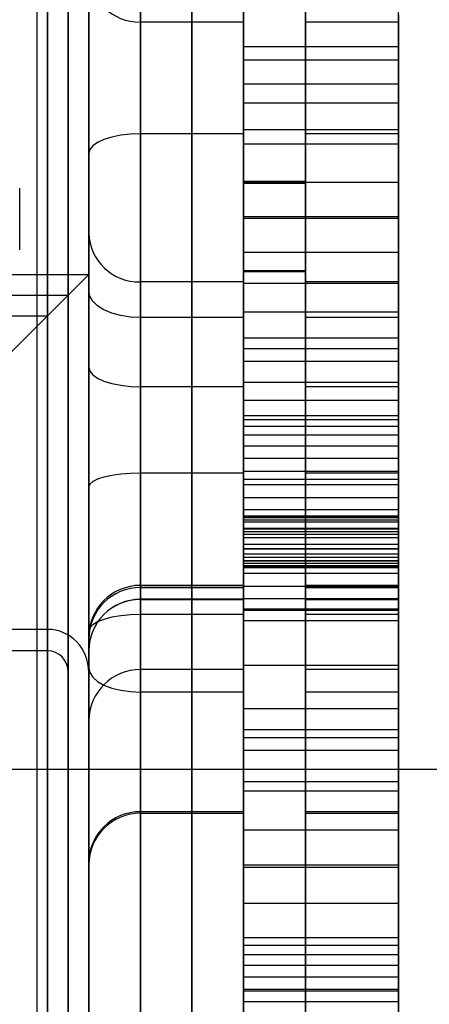
# Model space of a CAD drawing. Units: millimetres. Extents: x 17040 to 23129, y 28259 to 33197.
# Drawn here: x 21009 to 21049, y 30229 to 30325 of the extents above; entities that cross this region are included whole.
import ezdxf

# ---------------------------------------------------------------- set-up
doc = ezdxf.new("R2010")
doc.units = ezdxf.units.MM
doc.header["$LTSCALE"] = 200
doc.layers.add('OTWORY_MONTAŻOWE', color=1, linetype='Continuous')

msp = doc.modelspace()

# ---------------------------------------------------------------- linework, layer by layer
at = {"color": 7, "linetype": 'Continuous', "lineweight": 25}
for p, q in [((21012.185, 30114.55), (21012.185, 31356.55)), ((21012.185, 30115.086), (21012.185, 31356.014)), ((21014.185, 30115.622), (21014.185, 31355.479)), ((21016.185, 30115.277), (21016.185, 31355.824)), ((21016.185, 30115.622), (21016.185, 31355.479)), ((21014.185, 30124.196), (21014.185, 31346.904)), ((21016.185, 30124.196), (21016.185, 31346.904)), ((21012.185, 30124.732), (21012.185, 31346.368)), ((21012.185, 30125.268), (21012.185, 31345.832)), ((21021.185, 30525.416), (21021.185, 30190.458)), ((21026.185, 30190.458), (21026.185, 30525.416)), ((21016.185, 30187.622), (21016.185, 30522.58)), ((21031.185, 30522.58), (21031.185, 30187.622)), ((21012.185, 30476.205), (21012.185, 30190.155)), ((21012.185, 30473.109), (21012.185, 30189.582)), ((21014.185, 30470.014), (21014.185, 30189.01)), ((21016.185, 30470.014), (21016.185, 30189.01)), ((21014.185, 30420.488), (21014.185, 30179.853)), ((21016.185, 30420.488), (21016.185, 30179.853)), ((21012.185, 30417.393), (21012.185, 30179.281)), ((21012.185, 30414.297), (21012.185, 30178.708)), ((21031.185, 30072.766), (21031.185, 30386.287)), ((21046.185, 30072.766), (21046.185, 30386.287)), ((21016.185, 30382.289), (21016.185, 29892.912)), ((21031.185, 29892.912), (21031.185, 30382.289)), ((21021.185, 29887.335), (21021.185, 30378.753)), ((21026.185, 30378.753), (21026.185, 29887.335)), ((21012.185, 30376.332), (21012.185, 29887.335)), ((21012.185, 30375.297), (21012.185, 29889.565)), ((21014.185, 30374.262), (21014.185, 29891.796)), ((21016.185, 30374.262), (21016.185, 29891.796)), ((21031.185, 30309.233), (21031.185, 30363.129)), ((21031.185, 30309.044), (21031.185, 30362.93)), ((21037.185, 30309.233), (21037.185, 30363.129)), ((21037.185, 30309.044), (21037.185, 30362.93)), ((21014.185, 30357.697), (21014.185, 29927.488)), ((21016.185, 30357.697), (21016.185, 29927.488)), ((21012.185, 30356.662), (21012.185, 29929.718)), ((21012.185, 30355.627), (21012.185, 29931.949)), ((21011.185, 30052.991), (21011.185, 30336.655)), ((21016.185, 30336.655), (21016.185, 30052.991)), ((21031.185, 30336.668), (21031.185, 30124.126)), ((21031.185, 30124.111), (21031.185, 30336.602)), ((21037.185, 30336.668), (21037.185, 30124.126)), ((21037.185, 30124.111), (21037.185, 30336.602)), ((21016.185, 30335.9), (21016.185, 30291.215)), ((21031.185, 30088.678), (21031.185, 30335.687)), ((21046.185, 30088.678), (21046.185, 30335.687)), ((21021.185, 30289.34), (21021.185, 30333.739)), ((21031.185, 30333.739), (21031.185, 30289.34)), ((21037.185, 30289.34), (21037.185, 30333.739)), ((21046.185, 30289.34), (21046.185, 30333.739)), ((21021.185, 30332.669), (21021.185, 30280.955)), ((21031.185, 30280.955), (21031.185, 30332.669)), ((21037.185, 30280.955), (21037.185, 30332.669)), ((21046.185, 30280.955), (21046.185, 30332.669)), ((21031.185, 30318.663), (21031.185, 30331.603)), ((21046.185, 30318.663), (21046.185, 30331.603)), ((21016.185, 30279.649), (21016.185, 30331.059)), ((21016.185, 30311.962), (21016.185, 30329.894)), ((21016.185, 30329.551), (21016.185, 30304.251)), ((21021.185, 30313.872), (21021.185, 30324.925)), ((21021.185, 30299.506), (21021.185, 30324.696)), ((21031.185, 30324.696), (21021.185, 30324.696)), ((21031.185, 30325.41), (21031.185, 30321.015)), ((21031.185, 30313.872), (21031.185, 30324.925)), ((21031.185, 30324.696), (21031.185, 30299.506)), ((21037.185, 30313.872), (21037.185, 30324.925)), ((21037.185, 30299.506), (21037.185, 30324.696)), ((21046.185, 30324.696), (21037.185, 30324.696)), ((21046.185, 30325.41), (21046.185, 30321.015)), ((21046.185, 30313.872), (21046.185, 30324.925)), ((21046.185, 30299.506), (21046.185, 30324.696)), ((21046.185, 30322.28), (21031.185, 30322.28)), ((21031.185, 30314.295), (21031.185, 30322.272)), ((21046.185, 30314.295), (21046.185, 30322.272)), ((21031.185, 30321.015), (21031.185, 30316.833)), ((21046.185, 30321.015), (21031.185, 30321.015)), ((21046.185, 30321.015), (21046.185, 30316.833)), ((21031.185, 30305.803), (21031.185, 30318.663)), ((21046.185, 30318.663), (21031.185, 30318.663)), ((21046.185, 30305.803), (21046.185, 30318.663)), ((21031.185, 30316.833), (21031.185, 30312.873)), ((21046.185, 30316.833), (21031.185, 30316.833)), ((21046.185, 30316.833), (21046.185, 30312.873)), ((21031.185, 30314.28), (21046.185, 30314.28)), ((21021.185, 30313.872), (21021.185, 30267.261)), ((21031.185, 30313.872), (21021.185, 30313.872)), ((21031.185, 30267.261), (21031.185, 30313.872)), ((21037.185, 30267.261), (21037.185, 30313.872)), ((21046.185, 30313.872), (21037.185, 30313.872)), ((21046.185, 30267.261), (21046.185, 30313.872)), ((21031.185, 30312.873), (21031.185, 30309.139)), ((21046.185, 30312.873), (21031.185, 30312.873)), ((21046.185, 30312.873), (21046.185, 30309.139)), ((21016.185, 30265.634), (21016.185, 30311.962)), ((21031.185, 30300.573), (21031.185, 30309.233)), ((21037.185, 30309.233), (21031.185, 30309.233)), ((21037.185, 30300.573), (21037.185, 30309.233)), ((21009.485, 30302.625), (21009.485, 30308.586)), ((21031.185, 30309.139), (21031.185, 30305.636)), ((21046.185, 30309.139), (21031.185, 30309.139)), ((21037.185, 30309.044), (21031.185, 30309.044)), ((21031.185, 30300.469), (21031.185, 30309.044)), ((21037.185, 30300.469), (21037.185, 30309.044)), ((21046.185, 30309.139), (21046.185, 30305.636)), ((21046.185, 30305.803), (21031.185, 30305.803)), ((21031.185, 30293.03), (21031.185, 30305.803)), ((21031.185, 30305.636), (21031.185, 30302.371)), ((21046.185, 30305.636), (21031.185, 30305.636)), ((21046.185, 30293.03), (21046.185, 30305.803)), ((21046.185, 30305.636), (21046.185, 30302.371)), ((21016.185, 30304.251), (21016.185, 30298.636)), ((21031.185, 30302.371), (21031.185, 30299.349)), ((21046.185, 30302.371), (21031.185, 30302.371)), ((21046.185, 30302.371), (21046.185, 30299.349)), ((20066.185, 30300.219), (21016.185, 30300.219)), ((21012.185, 30296.219), (21016.185, 30300.219)), ((21016.185, 30300.219), (21012.185, 30296.219)), ((21016.185, 30300.219), (21012.185, 30296.219)), ((21012.185, 30296.219), (21016.185, 30300.219)), ((21016.185, 30300.219), (21016.185, 30046.637)), ((21016.185, 30300.219), (21016.185, 30055.212)), ((21031.185, 30142.37), (21031.185, 30300.573)), ((21037.185, 30300.573), (21031.185, 30300.573)), ((21031.185, 30142.308), (21031.185, 30300.469)), ((21037.185, 30300.469), (21031.185, 30300.469)), ((21037.185, 30142.37), (21037.185, 30300.573)), ((21037.185, 30142.308), (21037.185, 30300.469)), ((21021.185, 30296.05), (21021.185, 30299.506)), ((21031.185, 30299.506), (21021.185, 30299.506)), ((21031.185, 30299.506), (21031.185, 30296.05)), ((21031.185, 30299.349), (21031.185, 30296.573)), ((21046.185, 30299.349), (21031.185, 30299.349)), ((21046.185, 30299.506), (21037.185, 30299.506)), ((21037.185, 30296.05), (21037.185, 30299.506)), ((21046.185, 30296.05), (21046.185, 30299.506)), ((21046.185, 30299.349), (21046.185, 30296.573)), ((20068.185, 30298.219), (21014.185, 30298.219)), ((21014.185, 30298.219), (21012.185, 30296.219)), ((21012.185, 30296.219), (21014.185, 30298.219)), ((21014.185, 30298.219), (21012.185, 30296.219)), ((21012.185, 30296.219), (21014.185, 30298.219)), ((21014.185, 30298.219), (21014.185, 30055.212)), ((21014.185, 30298.219), (21014.185, 30046.637)), ((21016.185, 30298.636), (21016.185, 30262.081)), ((20070.185, 30296.219), (21012.185, 30296.219)), ((20980.185, 30264.219), (21012.185, 30296.219)), ((21012.185, 30296.219), (21012.185, 30056.283)), ((21012.185, 30296.219), (21012.185, 30045.566)), ((21012.185, 30296.219), (21012.185, 30055.748)), ((21012.185, 30296.219), (21012.185, 30046.101)), ((21021.185, 30259.737), (21021.185, 30296.05)), ((21031.185, 30296.05), (21021.185, 30296.05)), ((21031.185, 30296.573), (21031.185, 30294.048)), ((21046.185, 30296.573), (21031.185, 30296.573)), ((21031.185, 30296.05), (21031.185, 30259.737)), ((21037.185, 30259.737), (21037.185, 30296.05)), ((21046.185, 30296.05), (21037.185, 30296.05)), ((21046.185, 30296.573), (21046.185, 30294.048)), ((21046.185, 30259.737), (21046.185, 30296.05)), ((21031.185, 30294.048), (21031.185, 30291.777)), ((21046.185, 30294.048), (21031.185, 30294.048)), ((21046.185, 30294.048), (21046.185, 30291.777)), ((21031.185, 30280.352), (21031.185, 30293.03)), ((21046.185, 30293.03), (21031.185, 30293.03)), ((21046.185, 30280.352), (21046.185, 30293.03)), ((21016.185, 30291.215), (21016.185, 30263.739)), ((21031.185, 30291.777), (21031.185, 30289.765)), ((21046.185, 30291.777), (21031.185, 30291.777)), ((21046.185, 30291.777), (21046.185, 30289.765)), ((21021.185, 30268.733), (21021.185, 30289.34)), ((21031.185, 30289.34), (21021.185, 30289.34)), ((21031.185, 30289.765), (21031.185, 30288.014)), ((21046.185, 30289.765), (21031.185, 30289.765)), ((21031.185, 30289.34), (21031.185, 30268.733)), ((21037.185, 30268.733), (21037.185, 30289.34)), ((21046.185, 30289.34), (21037.185, 30289.34)), ((21046.185, 30289.765), (21046.185, 30288.014)), ((21046.185, 30268.733), (21046.185, 30289.34)), ((21031.185, 30288.014), (21031.185, 30286.527)), ((21046.185, 30288.014), (21031.185, 30288.014)), ((21046.185, 30288.014), (21046.185, 30286.527)), ((21031.185, 30286.527), (21031.185, 30286.141)), ((21046.185, 30286.527), (21031.185, 30286.527)), ((21046.185, 30286.527), (21046.185, 30286.141)), ((21031.185, 30286.141), (21031.185, 30285.499)), ((21046.185, 30286.141), (21031.185, 30286.141)), ((21031.185, 30285.499), (21031.185, 30284.63)), ((21046.185, 30285.499), (21031.185, 30285.499)), ((21046.185, 30286.141), (21046.185, 30285.499)), ((21046.185, 30285.499), (21046.185, 30284.63)), ((21031.185, 30284.63), (21031.185, 30283.577)), ((21046.185, 30284.63), (21031.185, 30284.63)), ((21046.185, 30284.63), (21046.185, 30283.577)), ((21031.185, 30283.577), (21031.185, 30282.386)), ((21046.185, 30283.577), (21031.185, 30283.577)), ((21046.185, 30283.577), (21046.185, 30282.386)), ((21031.185, 30282.386), (21031.185, 30281.115)), ((21046.185, 30282.386), (21031.185, 30282.386)), ((21046.185, 30282.386), (21046.185, 30281.115)), ((21021.185, 30280.955), (21021.185, 30269.875)), ((21031.185, 30280.955), (21021.185, 30280.955)), ((21031.185, 30281.115), (21031.185, 30279.821)), ((21046.185, 30281.115), (21031.185, 30281.115)), ((21031.185, 30269.875), (21031.185, 30280.955)), ((21037.185, 30280.955), (21037.185, 30269.875)), ((21046.185, 30280.955), (21037.185, 30280.955)), ((21046.185, 30281.115), (21046.185, 30279.821)), ((21046.185, 30280.955), (21046.185, 30269.875)), ((21016.185, 30264.876), (21016.185, 30279.649)), ((21031.185, 30267.777), (21031.185, 30280.352)), ((21046.185, 30280.352), (21031.185, 30280.352)), ((21031.185, 30279.821), (21031.185, 30278.565)), ((21046.185, 30279.821), (21031.185, 30279.821)), ((21046.185, 30267.777), (21046.185, 30280.352)), ((21046.185, 30279.821), (21046.185, 30278.565)), ((21031.185, 30278.565), (21031.185, 30277.406)), ((21046.185, 30278.565), (21031.185, 30278.565)), ((21046.185, 30278.565), (21046.185, 30277.406)), ((21031.185, 30277.406), (21031.185, 30276.398)), ((21046.185, 30277.406), (21031.185, 30277.406)), ((21031.185, 30276.801), (21031.185, 30276.631)), ((21031.185, 30276.709), (21031.185, 30276.801)), ((21046.185, 30276.801), (21031.185, 30276.801)), ((21046.185, 30277.406), (21046.185, 30276.398)), ((21046.185, 30276.709), (21046.185, 30276.801)), ((21046.185, 30276.801), (21046.185, 30276.631)), ((21031.185, 30275.258), (21031.185, 30276.709)), ((21046.185, 30276.709), (21031.185, 30276.709)), ((21031.185, 30276.631), (21031.185, 30276.206)), ((21046.185, 30276.631), (21031.185, 30276.631)), ((21031.185, 30276.398), (21031.185, 30275.587)), ((21046.185, 30276.398), (21031.185, 30276.398)), ((21031.185, 30276.206), (21031.185, 30275.545)), ((21046.185, 30276.206), (21031.185, 30276.206)), ((21046.185, 30275.258), (21046.185, 30276.709)), ((21046.185, 30276.631), (21046.185, 30276.206)), ((21046.185, 30276.398), (21046.185, 30275.587)), ((21046.185, 30276.206), (21046.185, 30275.545)), ((21031.185, 30275.587), (21031.185, 30275.011)), ((21046.185, 30275.587), (21031.185, 30275.587)), ((21031.185, 30275.545), (21031.185, 30274.676)), ((21046.185, 30275.545), (21031.185, 30275.545)), ((21031.185, 30274.059), (21031.185, 30275.258)), ((21046.185, 30275.258), (21031.185, 30275.258)), ((21031.185, 30275.011), (21031.185, 30274.697)), ((21046.185, 30275.011), (21031.185, 30275.011)), ((21046.185, 30275.587), (21046.185, 30275.011)), ((21046.185, 30275.545), (21046.185, 30274.676)), ((21046.185, 30274.059), (21046.185, 30275.258)), ((21046.185, 30275.011), (21046.185, 30274.697)), ((21031.185, 30274.697), (21031.185, 30273.609)), ((21046.185, 30274.697), (21031.185, 30274.697)), ((21031.185, 30274.676), (21031.185, 30273.638)), ((21046.185, 30274.676), (21031.185, 30274.676)), ((21031.185, 30273.113), (21031.185, 30274.059)), ((21046.185, 30274.059), (21031.185, 30274.059)), ((21046.185, 30274.697), (21046.185, 30273.609)), ((21046.185, 30274.676), (21046.185, 30273.638)), ((21046.185, 30273.113), (21046.185, 30274.059)), ((21031.185, 30273.638), (21031.185, 30272.476)), ((21046.185, 30273.638), (21031.185, 30273.638)), ((21031.185, 30273.609), (21031.185, 30272.775)), ((21046.185, 30273.609), (21031.185, 30273.609)), ((21031.185, 30272.42), (21031.185, 30273.113)), ((21046.185, 30273.113), (21031.185, 30273.113)), ((21046.185, 30273.638), (21046.185, 30272.476)), ((21046.185, 30273.609), (21046.185, 30272.775)), ((21046.185, 30272.42), (21046.185, 30273.113)), ((21031.185, 30272.775), (21031.185, 30272.195)), ((21046.185, 30272.775), (21031.185, 30272.775)), ((21031.185, 30272.476), (21031.185, 30271.241)), ((21046.185, 30272.476), (21031.185, 30272.476)), ((21031.185, 30271.982), (21031.185, 30272.42)), ((21046.185, 30272.42), (21031.185, 30272.42)), ((21031.185, 30272.195), (21031.185, 30271.869)), ((21046.185, 30272.195), (21031.185, 30272.195)), ((21046.185, 30272.775), (21046.185, 30272.195)), ((21046.185, 30272.476), (21046.185, 30271.241)), ((21046.185, 30271.982), (21046.185, 30272.42)), ((21046.185, 30272.195), (21046.185, 30271.869)), ((21031.185, 30271.798), (21031.185, 30271.982)), ((21046.185, 30271.982), (21031.185, 30271.982)), ((21031.185, 30271.869), (21031.185, 30271.798)), ((21046.185, 30271.869), (21031.185, 30271.869)), ((21046.185, 30271.798), (21031.185, 30271.798)), ((21031.185, 30271.241), (21031.185, 30269.986)), ((21046.185, 30271.241), (21031.185, 30271.241)), ((21046.185, 30271.798), (21046.185, 30271.982)), ((21046.185, 30271.869), (21046.185, 30271.798)), ((21046.185, 30271.241), (21046.185, 30269.986)), ((21031.185, 30270.081), (21021.185, 30270.081)), ((21021.185, 30268.733), (21021.185, 30270.079)), ((21031.185, 30269.875), (21021.185, 30269.875)), ((21021.185, 30269.873), (21031.185, 30269.873)), ((21031.185, 30268.733), (21031.185, 30270.079)), ((21031.185, 30269.986), (21031.185, 30268.768)), ((21046.185, 30269.986), (21031.185, 30269.986)), ((21046.185, 30270.081), (21037.185, 30270.081)), ((21037.185, 30268.733), (21037.185, 30270.079)), ((21046.185, 30269.875), (21037.185, 30269.875)), ((21037.185, 30269.873), (21046.185, 30269.873)), ((21046.185, 30268.733), (21046.185, 30270.079)), ((21046.185, 30269.986), (21046.185, 30268.768)), ((21031.185, 30268.733), (21021.185, 30268.733)), ((21021.185, 30268.717), (21031.185, 30268.717)), ((21031.185, 30268.768), (21031.185, 30267.639)), ((21046.185, 30268.768), (21031.185, 30268.768)), ((21046.185, 30268.733), (21037.185, 30268.733)), ((21037.185, 30268.717), (21046.185, 30268.717)), ((21046.185, 30268.768), (21046.185, 30267.639)), ((21021.185, 30267.261), (21021.185, 30261.919)), ((21031.185, 30267.261), (21021.185, 30267.261)), ((21031.185, 30255.312), (21031.185, 30267.777)), ((21046.185, 30267.777), (21031.185, 30267.777)), ((21031.185, 30267.639), (21031.185, 30266.648)), ((21046.185, 30267.639), (21031.185, 30267.639)), ((21031.185, 30261.919), (21031.185, 30267.261)), ((21037.185, 30267.261), (21037.185, 30261.919)), ((21046.185, 30267.261), (21037.185, 30267.261)), ((21046.185, 30255.312), (21046.185, 30267.777)), ((21046.185, 30267.639), (21046.185, 30266.648)), ((21046.185, 30267.261), (21046.185, 30261.919)), ((21031.185, 30266.648), (21031.185, 30262.321)), ((21046.185, 30266.648), (21031.185, 30266.648)), ((21046.185, 30266.648), (21046.185, 30262.321)), ((21012.185, 30265.82), (20980.185, 30265.82)), ((21012.185, 29931.949), (21012.185, 30265.82)), ((21016.185, 30256.953), (21016.185, 30265.634)), ((21016.185, 30263.739), (21016.185, 30265.079)), ((21012.185, 30263.749), (20980.185, 30263.749)), ((21012.185, 29929.718), (21012.185, 30263.749)), ((21014.185, 29927.488), (21014.185, 30261.679)), ((21014.185, 30228.55), (21014.185, 30261.679)), ((21016.185, 30262.081), (21016.185, 30242.989)), ((21016.185, 30228.55), (21016.185, 30261.679)), ((21016.185, 29927.488), (21016.185, 30261.679)), ((21021.185, 30261.919), (21021.185, 30248.134)), ((21031.185, 30261.919), (21021.185, 30261.919)), ((21031.185, 30262.321), (21031.185, 30258.126)), ((21046.185, 30262.321), (21031.185, 30262.321)), ((21031.185, 30248.134), (21031.185, 30261.919)), ((21046.185, 30261.919), (21037.185, 30261.919)), ((21037.185, 30248.134), (21037.185, 30261.919)), ((21046.185, 30262.321), (21046.185, 30258.126)), ((21046.185, 30248.134), (21046.185, 30261.919)), ((21021.185, 30259.737), (21021.185, 30247.992)), ((21031.185, 30259.737), (21021.185, 30259.737)), ((21031.185, 30259.737), (21031.185, 30247.992)), ((21046.185, 30259.737), (21037.185, 30259.737)), ((21037.185, 30259.737), (21037.185, 30247.992)), ((21046.185, 30259.737), (21046.185, 30247.992)), ((21031.185, 30258.126), (21031.185, 30254.066)), ((21046.185, 30258.126), (21031.185, 30258.126)), ((21046.185, 30258.126), (21046.185, 30254.066)), ((21016.185, 30243.225), (21016.185, 30256.953)), ((21046.185, 30256.08), (21031.185, 30256.08)), ((21031.185, 30256.057), (21031.185, 30251.103)), ((21046.185, 30256.057), (21046.185, 30251.103)), ((21031.185, 30242.965), (21031.185, 30255.312)), ((21046.185, 30255.312), (21031.185, 30255.312)), ((21046.185, 30242.965), (21046.185, 30255.312)), ((21031.185, 30254.066), (21031.185, 30250.144)), ((21046.185, 30254.066), (21031.185, 30254.066)), ((21046.185, 30254.066), (21046.185, 30250.144)), ((21031.185, 30251.08), (21046.185, 30251.08)), ((21031.185, 30250.144), (21031.185, 30246.364)), ((21046.185, 30250.144), (21031.185, 30250.144)), ((21046.185, 30250.144), (21046.185, 30246.364)), ((21031.185, 30248.134), (21021.185, 30248.134)), ((21021.185, 30247.987), (21031.185, 30247.987)), ((21046.185, 30248.134), (21037.185, 30248.134)), ((21037.185, 30247.987), (21046.185, 30247.987)), ((21031.185, 30246.364), (21031.185, 30242.73)), ((21046.185, 30246.364), (21031.185, 30246.364)), ((21046.185, 30246.364), (21046.185, 30242.73)), ((21031.185, 30230.745), (21031.185, 30242.965)), ((21046.185, 30242.965), (21031.185, 30242.965)), ((21031.185, 30242.73), (21031.185, 30239.244)), ((21046.185, 30242.73), (21031.185, 30242.73)), ((21046.185, 30230.745), (21046.185, 30242.965)), ((21046.185, 30242.73), (21046.185, 30239.244)), ((21031.185, 30239.244), (21031.185, 30235.91)), ((21046.185, 30239.244), (21031.185, 30239.244)), ((21046.185, 30239.244), (21046.185, 30235.91)), ((21031.185, 30235.91), (21031.185, 30235.175)), ((21046.185, 30235.91), (21031.185, 30235.91)), ((21046.185, 30235.91), (21046.185, 30235.175)), ((21031.185, 30235.175), (21031.185, 30234.268)), ((21046.185, 30235.175), (21031.185, 30235.175)), ((21046.185, 30235.175), (21046.185, 30234.268)), ((21031.185, 30234.268), (21031.185, 30233.226)), ((21046.185, 30234.268), (21031.185, 30234.268)), ((21046.185, 30234.268), (21046.185, 30233.226)), ((21031.185, 30233.226), (21031.185, 30232.089)), ((21046.185, 30233.226), (21031.185, 30233.226)), ((21046.185, 30233.226), (21046.185, 30232.089)), ((21031.185, 30232.089), (21031.185, 30230.904)), ((21046.185, 30232.089), (21031.185, 30232.089)), ((21046.185, 30232.089), (21046.185, 30230.904)), ((21031.185, 30230.904), (21031.185, 30229.715)), ((21046.185, 30230.904), (21031.185, 30230.904)), ((21031.185, 30218.657), (21031.185, 30230.745)), ((21046.185, 30230.745), (21031.185, 30230.745)), ((21046.185, 30230.904), (21046.185, 30229.715)), ((21046.185, 30218.657), (21046.185, 30230.745)), ((21031.185, 30229.715), (21031.185, 30228.571)), ((21046.185, 30229.715), (21031.185, 30229.715)), ((21046.185, 30229.715), (21046.185, 30228.571))]:
    msp.add_line(p, q, dxfattribs=at)
at = {"color": 7, "linetype": 'Continuous', "lineweight": 25, "flags": 128}
for points in [[(21021.185, 30313.872), (21020.21, 30313.835), (21019.272, 30313.726), (21018.408, 30313.55), (21017.65, 30313.312), (21017.028, 30313.023), (21016.566, 30312.693), (21016.282, 30312.335), (21016.185, 30311.962)], [(21021.185, 30296.05), (21020.21, 30296.099), (21019.272, 30296.247), (21018.408, 30296.485), (21017.65, 30296.807), (21017.028, 30297.199), (21016.566, 30297.646), (21016.282, 30298.131), (21016.185, 30298.636)], [(21016.185, 30291.215), (21016.282, 30290.849), (21016.566, 30290.497), (21017.028, 30290.173), (21017.65, 30289.889), (21018.408, 30289.656), (21019.272, 30289.483), (21020.21, 30289.376), (21021.185, 30289.34)], [(21021.185, 30280.955), (21020.21, 30280.93), (21019.272, 30280.855), (21018.408, 30280.735), (21017.65, 30280.572), (21017.028, 30280.374), (21016.566, 30280.148), (21016.282, 30279.903), (21016.185, 30279.649)], [(21021.185, 30267.261), (21020.21, 30267.23), (21019.272, 30267.137), (21018.408, 30266.987), (21017.65, 30266.784), (21017.028, 30266.538), (21016.566, 30266.256), (21016.282, 30265.951), (21016.185, 30265.634)], [(21016.185, 30262.081), (21016.282, 30261.624), (21016.566, 30261.184), (21017.028, 30260.779), (21017.65, 30260.424), (21018.408, 30260.132), (21019.272, 30259.916), (21020.21, 30259.782), (21021.185, 30259.737)]]:
    msp.add_lwpolyline(points, dxfattribs=at)
at = {"color": 7, "linetype": 'Continuous', "lineweight": 25}
for centre, radius, start, end in [((21021.114, 30329.624), 4.929, 180.85347, 270.82877), ((21021.062, 30304.382), 4.878, 181.53316, 271.4552), ((21021.185, 30265.081), 5, 90, 180), ((21021.185, 30264.876), 5, 89.99509, 179.99509), ((21021.185, 30264.873), 5, 90, 180), ((21021.183, 30263.736), 4.997, 89.96783, 179.96779), ((21021.185, 30263.717), 5, 90, 180), ((21021.169, 30256.936), 4.983, 89.80514, 179.80381), ((21021.14, 30243.179), 4.955, 89.4761, 179.46634), ((21021.185, 30242.987), 5, 90, 180)]:
    msp.add_arc(centre, radius, start, end, dxfattribs=at)
for major_axis in [(0, 4.141), (0, 2.071)]:
    msp.add_ellipse((21012.185, 30261.679), major_axis=major_axis, ratio=0.965926, start_param=4.712389, end_param=6.283185, dxfattribs=at)
at = {"layer": 'OTWORY_MONTAŻOWE'}
msp.add_line((20791.185, 30252.267), (21191.185, 30252.267), dxfattribs=at)

doc.saveas('drawing.dxf')
